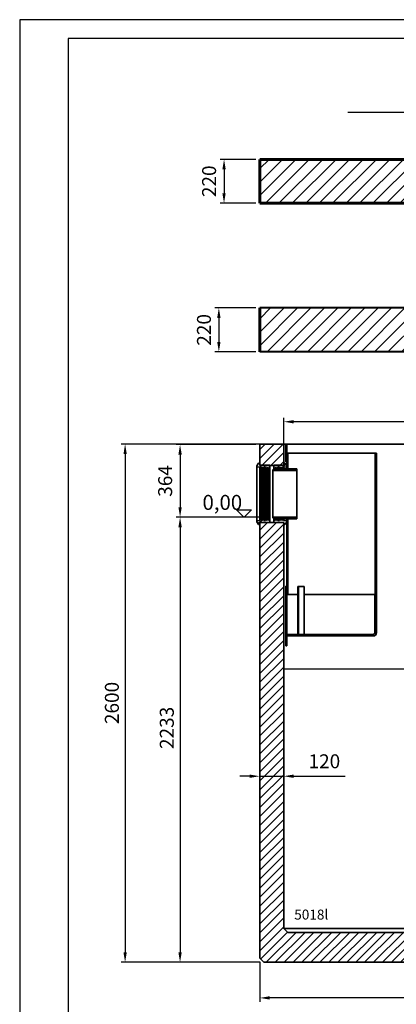
# Model space of a CAD drawing. Units: millimetres. Extents: x 48570 to 53511, y 24468 to 33756.
# Drawn here: x 48570 to 50458, y 28816 to 33756 of the extents above; entities that cross this region are included whole.
import ezdxf

# ---------------------------------------------------------------- set-up
doc = ezdxf.new("R2010")
doc.units = ezdxf.units.MM
doc.linetypes.add('AM_DIN_F_W050x2', pattern=[3.125, 2.25, -0.875])
doc.layers.add('8', color=1, linetype='Continuous')
for name, color, linetype, lineweight in [('AM_4', 3, 'Continuous', 25), ('AM_5', 7, 'Continuous', 25), ('vastag', 7, 'Continuous', 35), ('Visible (ISO)', 7, 'Continuous', 35)]:
    doc.layers.add(name, color=color, linetype=linetype, lineweight=lineweight)
doc.layers.add('Hatch (ISO)', color=7, linetype='Continuous', lineweight=9, true_color=0x0080ff)
doc.styles.get("Standard").update_dxf_attribs({"font": 'arial.ttf'})
doc.dimstyles.new('AM_DIN$0', dxfattribs={"dimtxt": 3.5, "dimasz": 2.5, "dimexe": 1, "dimexo": 1, "dimgap": 1.5, "dimtad": 1, "dimdsep": 46, "dimtxsty": 'Standard', "dimcen": 0, "dimclrd": 256, "dimclre": 256, "dimclrt": 2, "dimadec": 0, "dimazin": 2, "dimtp": 0.1, "dimtm": 0.1, "dimtfac": 0.71, "dimtdec": 3, "dimtmove": 0, "dimatfit": 3, "dimfxl": 1, "dimlwd": -1, "dimlwe": -1, "dimarcsym": 0})
pattern_1 = [(30, (48092.086, 25224.046), (-39.6875, 68.74075), [])]

# ---------------------------------------------------------------- blocks, each defined once
blk = doc.blocks.new('*D86')
at = {"layer": 'AM_5', "linetype": 'ByBlock', "transparency": 16777216}
for p, q in [((49818.6, 31260), (49353.8, 31260)), ((49373.8, 31210), (49373.8, 29077.2)), ((49773.4, 29027.2), (49353.8, 29027.2))]:
    blk.add_line(p, q, dxfattribs=at)
at = {"layer": 'AM_5', "transparency": 16777216}
for points in [[(49365.5, 31210), (49382.2, 31210), (49373.8, 31260)], [(49365.5, 29077.2), (49382.2, 29077.2), (49373.8, 29027.2)]]:
    blk.add_solid(points, dxfattribs=at)
at = {"layer": 'DEFPOINTS', "color": 0, "transparency": 16777216}
for p in [(49838.6, 31260), (49373.8, 29027.2), (49793.4, 29027.2)]:
    blk.add_point(p, dxfattribs=at)
at = {"layer": 'AM_5', "color": 7, "transparency": 16777216, "insert": (49272.3, 30097.1), "char_height": 70, "attachment_point": 1, "rotation": 90}
blk.add_mtext('2233', dxfattribs=at)
blk = doc.blocks.new('*D87')
at = {"layer": 'AM_5', "linetype": 'ByBlock', "transparency": 16777216}
for p, q in [((49873.4, 31627.2), (49078.3, 31627.2)), ((49098.3, 31577.2), (49098.3, 29077.2)), ((49773.4, 29027.2), (49078.3, 29027.2))]:
    blk.add_line(p, q, dxfattribs=at)
at = {"layer": 'AM_5', "transparency": 16777216}
for points in [[(49090, 31577.2), (49106.7, 31577.2), (49098.3, 31627.2)], [(49090, 29077.2), (49106.7, 29077.2), (49098.3, 29027.2)]]:
    blk.add_solid(points, dxfattribs=at)
at = {"layer": 'DEFPOINTS', "color": 0, "transparency": 16777216}
for p in [(49893.4, 31627.2), (49098.3, 29027.2), (49793.4, 29027.2)]:
    blk.add_point(p, dxfattribs=at)
at = {"layer": 'AM_5', "color": 7, "transparency": 16777216, "insert": (48996.8, 30222.2), "char_height": 70, "attachment_point": 1, "rotation": 90}
blk.add_mtext('2600', dxfattribs=at)
blk = doc.blocks.new('*D90')
at = {"layer": 'AM_5', "linetype": 'ByBlock', "transparency": 16777216}
for p, q in [((49893.4, 31619.5), (49893.4, 31759.1)), ((52043.4, 31739.1), (49943.4, 31739.1)), ((52093.4, 31576.4), (52093.4, 31759.1))]:
    blk.add_line(p, q, dxfattribs=at)
at = {"layer": 'AM_5', "transparency": 16777216}
for points in [[(49943.4, 31747.4), (49943.4, 31730.7), (49893.4, 31739.1)], [(52043.4, 31747.4), (52043.4, 31730.7), (52093.4, 31739.1)]]:
    blk.add_solid(points, dxfattribs=at)
at = {"layer": 'DEFPOINTS', "color": 0, "transparency": 16777216}
for p in [(49893.4, 31739.1), (49893.4, 31599.5), (52093.4, 31556.4)]:
    blk.add_point(p, dxfattribs=at)
at = {"layer": 'AM_5', "color": 7, "transparency": 16777216, "insert": (51000, 31806.7), "char_height": 70, "attachment_point": 5}
blk.add_mtext('%%c2200', dxfattribs=at)
blk = doc.blocks.new('*D91')
at = {"layer": 'AM_5', "linetype": 'ByBlock', "transparency": 16777216}
for p, q in [((49773.4, 29029.6), (49773.4, 28828.5)), ((52213.4, 29029.6), (52213.4, 28828.5)), ((52163.4, 28848.5), (49823.4, 28848.5))]:
    blk.add_line(p, q, dxfattribs=at)
at = {"layer": 'AM_5', "transparency": 16777216}
for points in [[(49823.4, 28856.9), (49823.4, 28840.2), (49773.4, 28848.5)], [(52163.4, 28856.9), (52163.4, 28840.2), (52213.4, 28848.5)]]:
    blk.add_solid(points, dxfattribs=at)
at = {"layer": 'DEFPOINTS', "color": 0, "transparency": 16777216}
for p in [(49773.4, 29049.6), (52213.4, 29049.6), (49773.4, 28848.5)]:
    blk.add_point(p, dxfattribs=at)
at = {"layer": 'AM_5', "color": 7, "transparency": 16777216, "insert": (50995.3, 28916.2), "char_height": 70, "attachment_point": 5}
blk.add_mtext('%%c2440', dxfattribs=at)
blk = doc.blocks.new('*D92')
at = {"layer": 'AM_5', "linetype": 'ByBlock', "transparency": 16777216}
for p, q in [((49753.4, 31624.2), (49353.8, 31624.2)), ((49373.8, 31574.2), (49373.8, 31310)), ((49818.6, 31260), (49353.8, 31260))]:
    blk.add_line(p, q, dxfattribs=at)
at = {"layer": 'AM_5', "transparency": 16777216}
for points in [[(49365.5, 31574.2), (49382.2, 31574.2), (49373.8, 31624.2)], [(49365.5, 31310), (49382.2, 31310), (49373.8, 31260)]]:
    blk.add_solid(points, dxfattribs=at)
at = {"layer": 'DEFPOINTS', "color": 0, "transparency": 16777216}
for p in [(49773.4, 31624.2), (49373.8, 31260), (49838.6, 31260)]:
    blk.add_point(p, dxfattribs=at)
at = {"layer": 'AM_5', "color": 7, "transparency": 16777216, "insert": (49308.1, 31442.1), "char_height": 70, "attachment_point": 5, "rotation": 90}
blk.add_mtext('364', dxfattribs=at)
blk = doc.blocks.new('*D94')
at = {"layer": 'AM_5', "linetype": 'ByBlock', "transparency": 16777216}
for p, q in [((49773.4, 30120.7), (49773.4, 29940.7)), ((49893.4, 30120.7), (49893.4, 29940.7)), ((49723.4, 29960.7), (49673.4, 29960.7)), ((49773.4, 29960.7), (49893.4, 29960.7)), ((49943.4, 29960.7), (50201.2, 29960.7))]:
    blk.add_line(p, q, dxfattribs=at)
at = {"layer": 'AM_5', "transparency": 16777216}
for points in [[(49723.4, 29969.1), (49723.4, 29952.4), (49773.4, 29960.7)], [(49943.4, 29969.1), (49943.4, 29952.4), (49893.4, 29960.7)]]:
    blk.add_solid(points, dxfattribs=at)
at = {"layer": 'DEFPOINTS', "color": 0, "transparency": 16777216}
for p in [(49773.4, 30140.7), (49893.4, 30140.7), (49893.4, 29960.7)]:
    blk.add_point(p, dxfattribs=at)
at = {"layer": 'AM_5', "color": 7, "transparency": 16777216, "insert": (50097.3, 30026.5), "char_height": 70, "attachment_point": 5}
blk.add_mtext('120', dxfattribs=at)
blk = doc.blocks.new('*D97')
at = {"layer": 'AM_5', "linetype": 'ByBlock', "transparency": 16777216}
for p, q in [((49754.3, 32310), (49548.3, 32310)), ((49568.3, 32260), (49568.3, 32140)), ((49753.4, 32090), (49548.3, 32090))]:
    blk.add_line(p, q, dxfattribs=at)
at = {"layer": 'AM_5', "transparency": 16777216}
for points in [[(49560, 32260), (49576.7, 32260), (49568.3, 32310)], [(49560, 32140), (49576.7, 32140), (49568.3, 32090)]]:
    blk.add_solid(points, dxfattribs=at)
at = {"layer": 'DEFPOINTS', "color": 0, "transparency": 16777216}
for p in [(49774.3, 32310), (49568.3, 32090), (49773.4, 32090)]:
    blk.add_point(p, dxfattribs=at)
at = {"layer": 'AM_5', "color": 7, "transparency": 16777216, "insert": (49502.6, 32200), "char_height": 70, "attachment_point": 5, "rotation": 90}
blk.add_mtext('220', dxfattribs=at)
blk = doc.blocks.new('*D98')
at = {"layer": 'AM_5', "linetype": 'ByBlock', "transparency": 16777216}
for p, q in [((49754.3, 33055.5), (49574.3, 33055.5)), ((49594.3, 33005.5), (49594.3, 32885.5)), ((49754.3, 32835.5), (49574.3, 32835.5))]:
    blk.add_line(p, q, dxfattribs=at)
at = {"layer": 'AM_5', "transparency": 16777216}
for points in [[(49585.9, 33005.5), (49602.6, 33005.5), (49594.3, 33055.5)], [(49585.9, 32885.5), (49602.6, 32885.5), (49594.3, 32835.5)]]:
    blk.add_solid(points, dxfattribs=at)
at = {"layer": 'DEFPOINTS', "color": 0, "transparency": 16777216}
for p in [(49774.3, 33055.5), (49594.3, 32835.5), (49774.3, 32835.5)]:
    blk.add_point(p, dxfattribs=at)
at = {"layer": 'AM_5', "color": 7, "transparency": 16777216, "insert": (49528.5, 32945.5), "char_height": 70, "attachment_point": 5, "rotation": 90}
blk.add_mtext('220', dxfattribs=at)

msp = doc.modelspace()

# ---------------------------------------------------------------- hatches: boundary and pattern name
at = {"layer": '8', "transparency": 33554687}
h = msp.add_hatch(dxfattribs=at)
h.set_pattern_fill('ANSI31', color=256, scale=15, style=0)
h.set_pattern_definition([(45, (29108.47, 23659.22), (-33.67596, 33.67596), [])])
h.paths.add_polyline_path([(51123.8, 33035.5), (51016.3, 33035.5), (51030.9, 33035.5), (51025.9, 33055.5), (50973.8, 33055.5), (49773.4, 33055.5), (49773.4, 32835.5), (51123.8, 32835.5)])
h.paths.add_polyline_path([(52213.4, 33055.5), (52060.9, 33055.5), (52055.9, 33035.5), (52031.3, 33035.5), (51923.8, 33035.5), (51923.8, 32835.5), (52213.4, 32835.5)])
h = msp.add_hatch(dxfattribs=at)
h.set_pattern_fill('ANSI31', color=256, scale=15, style=0)
h.set_pattern_definition([(45, (20389.08, 23278.704), (-33.67596, 33.67596), [])])
h.paths.add_polyline_path([(49773.4, 32310), (49773.4, 32090), (50993.4, 32090), (50993.4, 32310)])
h.paths.add_polyline_path([(51280.9, 32290), (51198.4, 32290), (51193.4, 32310), (50993.4, 32310), (50993.4, 32090), (51280.9, 32090)])
h.paths.add_polyline_path([(51988.4, 32290), (51905.9, 32290), (51905.9, 32090), (52213.4, 32090), (52213.4, 32310), (51993.4, 32310)])
h = msp.add_hatch(dxfattribs=at)
h.set_pattern_fill('ANSI31', color=256, scale=10, style=0)
h.set_pattern_definition([(45, (38051.65, 24233.086), (-22.45064, 22.45064), [])])
h.paths.add_polyline_path([(52093.4, 31450.2), (52143.4, 31450.2), (52163.4, 31450.2), (52213.4, 31450.2), (52213.4, 31450.7), (52213.4, 31460.7), (52213.4, 31627.2), (52093.4, 31627.2), (52093.4, 31460.7), (52093.4, 31450.7)])
h.paths.add_polyline_path([(49773.4, 31520.2), (49823.4, 31520.2), (49843.4, 31520.2), (49893.4, 31520.2), (49893.4, 31520.7), (49893.4, 31530.7), (49893.4, 31627.2), (49773.4, 31627.2), (49773.4, 31530.7), (49773.4, 31520.7)])
h.paths.add_polyline_path([(52193.4, 29027.2), (52213.4, 29047.2), (52213.4, 31153.7), (52213.4, 31163.7), (52213.4, 31164.2), (52163.4, 31164.2), (52143.4, 31164.2), (52093.4, 31164.2), (52093.4, 31163.7), (52093.4, 31153.7), (52093.4, 29197.2), (52073.4, 29177.2), (49913.4, 29177.2), (49893.4, 29197.2), (49893.4, 31223.7), (49893.4, 31233.7), (49893.4, 31234.2), (49843.4, 31234.2), (49823.4, 31234.2), (49773.4, 31234.2), (49773.4, 31233.7), (49773.4, 31223.7), (49773.4, 29047.2), (49793.4, 29027.2)])
at = {"layer": 'Hatch (ISO)', "transparency": 33554687}
h = msp.add_hatch(dxfattribs=at)
h.set_pattern_fill('ANSI31', color=256, scale=635, angle=15, style=0)
h.set_pattern_definition([(60, (48092.086, 25224.046), (-68.74075, 39.6875), [])])
h.paths.add_polyline_path([(49908.6, 31627.2), (49903.6, 31627.2), (49903.6, 31613.2), (49908.6, 31613.2)])
h.paths.add_polyline_path([(49903.6, 31537.2), (49908.6, 31537.2), (49908.6, 31582.2), (49908.6, 31601.2), (49903.6, 31601.2)])
h = msp.add_hatch(dxfattribs=at)
h.set_pattern_fill('ANSI31', color=256, scale=635, angle=90.0002, style=0)
h.set_pattern_definition([(135.0002, (48092.086, 25224.046), (-56.1264, -56.1268), [])])
h.paths.add_polyline_path([(49908.6, 31502.2), (49914.6, 31502.2), (49914.6, 31582.2), (49908.6, 31582.2), (49908.6, 31537.2)])
h.paths.add_polyline_path([(49914.6, 31252.2), (49908.6, 31252.2), (49908.6, 30914.2), (49908.6, 30872.2), (49914.6, 30872.2)])
h.paths.add_polyline_path([(50358.6, 30872.2), (50358.6, 31582.2), (50352.6, 31582.2), (50352.6, 30872.2)])
h = msp.add_hatch(dxfattribs=at)
h.set_pattern_fill('ANSI31', color=256, scale=635, angle=-15, style=0)
h.set_pattern_definition(pattern_1)
h.paths.add_polyline_path([(49758.4, 31517.9), (49758.4, 31512.7), (49773.4, 31510.5), (49778.7, 31502), (49783.9, 31510.5), (49792.3, 31500.7), (49794.3, 31502), (49794.3, 31510.5), (49802.3, 31510.5), (49807.6, 31502), (49812.9, 31510.5), (49818.1, 31502), (49823.4, 31510.5), (49823.4, 31520.2), (49823.4, 31520.7), (49773.4, 31520.7), (49773.4, 31530.7), (49767.4, 31530.7)])
h.paths.add_polyline_path([(49758.4, 31241.7), (49758.4, 31236.6), (49767.4, 31223.7), (49773.4, 31223.7), (49773.4, 31233.7), (49823.4, 31233.7), (49823.4, 31234.2), (49823.4, 31244), (49818.1, 31252.5), (49812.9, 31244), (49807.6, 31252.5), (49802.3, 31244), (49794.3, 31244), (49794.3, 31252.5), (49792.3, 31253.7), (49783.9, 31244), (49778.7, 31252.5), (49773.4, 31244)])
h = msp.add_hatch(dxfattribs=at)
h.set_pattern_fill('ANSI31', color=256, scale=635, style=0)
h.set_pattern_definition([(45, (48092.086, 25224.046), (-56.1266, 56.1266), [])])
h.paths.add_polyline_path([(49908.4, 31236.6), (49908.4, 31241.7), (49893.4, 31244), (49888.3, 31252.2), (49888.1, 31252.5), (49888, 31252.2), (49882.9, 31244), (49875.8, 31252.2), (49874.5, 31253.7), (49872.5, 31252.5), (49872.5, 31252.2), (49872.5, 31244), (49864.5, 31244), (49859.4, 31252.2), (49859.2, 31252.5), (49859.1, 31252.2), (49853.9, 31244), (49848.8, 31252.2), (49848.7, 31252.5), (49848.5, 31252.2), (49843.4, 31244), (49843.4, 31234.2), (49843.4, 31233.7), (49893.4, 31233.7), (49893.4, 31223.7), (49899.4, 31223.7)])
h.paths.add_polyline_path([(49908.4, 31512.7), (49908.4, 31517.9), (49899.4, 31530.7), (49893.4, 31530.7), (49893.4, 31520.7), (49843.4, 31520.7), (49843.4, 31520.2), (49843.4, 31510.5), (49848.5, 31502.2), (49848.7, 31502), (49848.8, 31502.2), (49853.9, 31510.5), (49859.1, 31502.2), (49859.2, 31502), (49859.4, 31502.2), (49864.5, 31510.5), (49872.5, 31510.5), (49872.5, 31502.2), (49872.5, 31502), (49874.5, 31500.7), (49875.8, 31502.2), (49882.9, 31510.5), (49888, 31502.2), (49888.1, 31502), (49888.3, 31502.2), (49893.4, 31510.5)])
h = msp.add_hatch(dxfattribs=at)
h.set_pattern_fill('ANSI31', color=256, scale=635, angle=75.0002, style=0)
h.set_pattern_definition([(120.0002, (48092.086, 25224.046), (-68.7406, -39.6877), [])])
h.paths.add_polyline_path([(49838.6, 31256.2), (49848.5, 31252.2), (49848.6, 31252.2), (49848.8, 31252.2), (49859.1, 31252.2), (49859.4, 31252.2), (49872.5, 31252.2), (49875.8, 31252.2), (49888, 31252.2), (49888.3, 31252.2), (49908.6, 31252.2), (49914.6, 31252.2), (49959.6, 31252.2), (49959.6, 31260), (49838.6, 31260)])
h.paths.add_polyline_path([(49848.6, 31502.2), (49848.5, 31502.2), (49838.6, 31498.2), (49838.6, 31494.4), (49959.6, 31494.4), (49959.6, 31502.2), (49914.6, 31502.2), (49908.6, 31502.2), (49888.3, 31502.2), (49888, 31502.2), (49875.8, 31502.2), (49872.5, 31502.2), (49859.4, 31502.2), (49859.1, 31502.2), (49848.8, 31502.2)])
h = msp.add_hatch(dxfattribs=at)
h.set_pattern_fill('ANSI31', color=256, scale=635, angle=-15, style=0)
h.set_pattern_definition(pattern_1)
h.paths.add_polyline_path([(49908.6, 30914.2), (49903.6, 30914.2), (49903.6, 30640.2), (49908.6, 30640.2), (49908.6, 30664.2), (49908.6, 30672.2), (49908.6, 30872.2)])
h.paths.add_polyline_path([(49903.6, 30614.2), (49908.6, 30614.2), (49908.6, 30628.2), (49903.6, 30628.2)])
h = msp.add_hatch(dxfattribs=at)
h.set_pattern_fill('ANSI31', color=256, scale=635, angle=105.0002, style=0)
h.set_pattern_definition([(150.0002, (48092.086, 25224.046), (-39.6872, -68.7409), [])])
edge = h.paths.add_edge_path()
edge.add_ellipse((50342.6, 30680.2), major_axis=(8, 0), ratio=1, start_angle=270, end_angle=360)
edge.add_line((50350.6, 30680.2), (50350.6, 30872.2))
edge.add_line((50350.6, 30872.2), (50352.6, 30872.2))
edge.add_line((50352.6, 30872.2), (50358.6, 30872.2))
edge.add_line((50358.6, 30872.2), (50358.6, 30680.2))
edge.add_ellipse((50342.6, 30680.2), major_axis=(0, -16), ratio=1, start_angle=0, end_angle=90, ccw=False)
edge.add_line((50342.6, 30664.2), (49908.6, 30664.2))
edge.add_line((49908.6, 30664.2), (49908.6, 30672.2))
edge.add_line((49908.6, 30672.2), (50342.6, 30672.2))

# ---------------------------------------------------------------- linework, layer by layer
at = {"color": 2, "linetype": 'AM_DIN_F_W050x2', "transparency": 33554687}
msp.add_line((49893.4, 30500), (52093.4, 30500), dxfattribs=at)
at = {"transparency": 33554687}
msp.add_lwpolyline([(53509.4, 24539.8), (53509.4, 30558), (53509.3, 33756.2), (48569.7, 33756.2), (48569.7, 24468.4), (53510.8, 24468.4)], close=True, dxfattribs=at)
msp.add_lwpolyline([(53423.9, 26076.8), (53423.9, 33661.2), (48813, 33661.2), (48813, 24539.8)], dxfattribs=at)
at = {"layer": 'AM_4', "transparency": 33554687}
for p, q in [((51157, 33290.5), (50215.5, 33290.5)), ((49694.3, 31260), (49656.8, 31297.5)), ((49656.8, 31297.5), (49731.8, 31297.5)), ((49731.9, 31297.5), (49694.5, 31260))]:
    msp.add_line(p, q, dxfattribs=at)
at = {"layer": 'vastag', "color": 0, "linetype": 'ByBlock', "lineweight": 60, "transparency": 33554687}
for p, q in [((49773.4, 33055.5), (52213.4, 33055.5)), ((49773.4, 32835.5), (49773.4, 33055.5)), ((52213.4, 32835.5), (49773.4, 32835.5)), ((49773.4, 32090), (49773.4, 32310))]:
    msp.add_line(p, q, dxfattribs=at)
at = {"layer": 'vastag', "color": 0, "linetype": 'ByBlock', "lineweight": 40, "transparency": 33554687}
for p, q in [((52213.4, 32310), (49773.4, 32310)), ((52213.4, 32090), (49773.4, 32090))]:
    msp.add_line(p, q, dxfattribs=at)
at = {"layer": 'Visible (ISO)', "transparency": 33554687}
for p, q in [((49893.4, 31627.2), (49773.4, 31627.2)), ((49773.4, 31627.2), (49773.4, 31520.2)), ((49893.4, 31520.2), (49893.4, 31627.2)), ((49893.4, 31627.2), (49903.6, 31627.2)), ((49908.6, 31627.2), (49903.6, 31627.2)), ((49903.6, 31627.2), (49903.6, 31613.2)), ((49908.6, 31627.2), (52078.2, 31627.2)), ((49908.6, 31613.2), (49908.6, 31627.2)), ((49903.6, 31613.2), (49908.6, 31613.2)), ((49903.6, 31601.2), (49903.6, 31613.2)), ((49908.6, 31601.2), (49903.6, 31601.2)), ((49903.6, 31601.2), (49903.6, 31537.2)), ((49908.6, 31613.2), (49908.6, 31601.2)), ((49908.6, 31537.2), (49908.6, 31601.2)), ((49914.6, 31582.2), (49908.6, 31582.2)), ((49908.6, 31582.2), (49908.6, 31502.2)), ((49914.6, 31502.2), (49914.6, 31582.2)), ((49914.6, 31582.2), (50352.6, 31582.2)), ((50358.6, 31582.2), (50352.6, 31582.2)), ((50352.6, 31582.2), (50352.6, 30872.2)), ((50358.6, 30872.2), (50358.6, 31582.2)), ((49767.4, 31530.7), (49758.4, 31517.9)), ((49758.4, 31517.9), (49758.4, 31512.7)), ((49773.4, 31530.7), (49767.4, 31530.7)), ((49773.4, 31520.7), (49773.4, 31530.7)), ((49823.4, 31520.7), (49773.4, 31520.7)), ((49773.4, 31520.2), (49893.4, 31520.2)), ((49823.4, 31510.5), (49823.4, 31520.7)), ((49893.4, 31520.7), (49843.4, 31520.7)), ((49843.4, 31520.7), (49843.4, 31510.5)), ((49899.4, 31530.7), (49893.4, 31530.7)), ((49893.4, 31530.7), (49893.4, 31520.7)), ((49908.4, 31517.9), (49899.4, 31530.7)), ((49903.6, 31537.2), (49908.6, 31537.2)), ((49908.4, 31512.7), (49908.4, 31517.9)), ((49758.4, 31512.7), (49773.4, 31510.5)), ((49758.4, 31512.7), (49758.4, 31241.7)), ((49773.4, 31510.5), (49778.7, 31502)), ((49773.4, 31510.5), (49773.4, 31244)), ((49778.7, 31502), (49783.9, 31510.5)), ((49778.7, 31502), (49778.7, 31252.5)), ((49783.9, 31510.5), (49792.3, 31500.7)), ((49783.9, 31510.5), (49783.9, 31244)), ((49792.3, 31500.7), (49794.3, 31502)), ((49792.3, 31500.7), (49792.3, 31253.7)), ((49794.3, 31502), (49794.3, 31510.5)), ((49794.3, 31510.5), (49802.3, 31510.5)), ((49794.3, 31502), (49794.3, 31252.5)), ((49802.3, 31510.5), (49807.6, 31502)), ((49802.3, 31510.5), (49802.3, 31244)), ((49807.6, 31502), (49812.9, 31510.5)), ((49807.6, 31502), (49807.6, 31252.5)), ((49812.9, 31510.5), (49818.1, 31502)), ((49812.9, 31510.5), (49812.9, 31244)), ((49818.1, 31502), (49823.4, 31510.5)), ((49818.1, 31502), (49818.1, 31252.5)), ((49823.4, 31510.5), (49823.4, 31244)), ((49848.6, 31502.2), (49838.6, 31498.2)), ((49838.6, 31498.2), (49838.6, 31494.4)), ((49838.6, 31494.4), (49959.6, 31494.4)), ((49838.6, 31260), (49838.6, 31494.4)), ((49843.4, 31510.5), (49848.7, 31502)), ((49843.4, 31500.2), (49843.4, 31510.5)), ((49959.6, 31502.2), (49848.6, 31502.2)), ((49848.7, 31502), (49853.9, 31510.5)), ((49853.9, 31510.5), (49859.2, 31502)), ((49853.9, 31502.2), (49853.9, 31510.5)), ((49859.2, 31502), (49864.5, 31510.5)), ((49864.5, 31510.5), (49872.5, 31510.5)), ((49864.5, 31502.2), (49864.5, 31510.5)), ((49872.5, 31510.5), (49872.5, 31502)), ((49872.5, 31502), (49874.5, 31500.7)), ((49874.5, 31500.7), (49882.9, 31510.5)), ((49882.9, 31510.5), (49888.1, 31502)), ((49882.9, 31502.2), (49882.9, 31510.5)), ((49888.1, 31502), (49893.4, 31510.5)), ((49893.4, 31510.5), (49908.4, 31512.7)), ((49893.4, 31502.2), (49893.4, 31510.5)), ((49908.4, 31502.2), (49908.4, 31512.7)), ((49908.6, 31502.2), (49914.6, 31502.2)), ((49959.6, 31494.4), (49959.6, 31502.2)), ((49959.6, 31494.4), (49959.6, 31260)), ((49773.4, 31244), (49758.4, 31241.7)), ((49758.4, 31241.7), (49758.4, 31236.6)), ((49758.4, 31236.6), (49767.4, 31223.7)), ((49767.4, 31223.7), (49773.4, 31223.7)), ((49778.7, 31252.5), (49773.4, 31244)), ((49893.4, 31234.2), (49773.4, 31234.2)), ((49773.4, 31234.2), (49773.4, 29047.2)), ((49773.4, 31223.7), (49773.4, 31233.7)), ((49773.4, 31233.7), (49823.4, 31233.7)), ((49783.9, 31244), (49778.7, 31252.5)), ((49792.3, 31253.7), (49783.9, 31244)), ((49794.3, 31252.5), (49792.3, 31253.7)), ((49794.3, 31244), (49794.3, 31252.5)), ((49802.3, 31244), (49794.3, 31244)), ((49807.6, 31252.5), (49802.3, 31244)), ((49812.9, 31244), (49807.6, 31252.5)), ((49818.1, 31252.5), (49812.9, 31244)), ((49823.4, 31244), (49818.1, 31252.5)), ((49823.4, 31233.7), (49823.4, 31244)), ((49959.6, 31260), (49838.6, 31260)), ((49838.6, 31260), (49838.6, 31256.2)), ((49838.6, 31256.2), (49848.6, 31252.2)), ((49843.4, 31244), (49843.4, 31254.3)), ((49848.7, 31252.5), (49843.4, 31244)), ((49843.4, 31244), (49843.4, 31233.7)), ((49843.4, 31233.7), (49893.4, 31233.7)), ((49848.6, 31252.2), (49959.6, 31252.2)), ((49853.9, 31244), (49848.7, 31252.5)), ((49859.2, 31252.5), (49853.9, 31244)), ((49853.9, 31244), (49853.9, 31252.2)), ((49864.5, 31244), (49859.2, 31252.5)), ((49864.5, 31244), (49864.5, 31252.2)), ((49872.5, 31244), (49864.5, 31244)), ((49874.5, 31253.7), (49872.5, 31252.5)), ((49872.5, 31252.5), (49872.5, 31244)), ((49882.9, 31244), (49874.5, 31253.7)), ((49888.1, 31252.5), (49882.9, 31244)), ((49882.9, 31244), (49882.9, 31252.2)), ((49893.4, 31244), (49888.1, 31252.5)), ((49893.4, 31244), (49893.4, 31252.2)), ((49908.4, 31241.7), (49893.4, 31244)), ((49893.4, 29197.2), (49893.4, 31234.2)), ((49893.4, 31233.7), (49893.4, 31223.7)), ((49893.4, 31223.7), (49899.4, 31223.7)), ((49899.4, 31223.7), (49908.4, 31236.6)), ((49908.4, 31241.7), (49908.4, 31252.2)), ((49908.4, 31236.6), (49908.4, 31241.7)), ((49914.6, 31252.2), (49908.6, 31252.2)), ((49908.6, 31252.2), (49908.6, 30872.2)), ((49914.6, 30872.2), (49914.6, 31252.2)), ((49959.6, 31252.2), (49959.6, 31260)), ((49908.6, 30914.2), (49903.6, 30914.2)), ((49903.6, 30914.2), (49903.6, 30640.2)), ((49908.6, 30640.2), (49908.6, 30914.2)), ((49967.3, 30912.2), (49963.8, 30912.2)), ((49963.8, 30672.2), (49963.8, 30912.2)), ((49967.3, 30912.2), (49995.6, 30912.2)), ((49967.3, 30672.2), (49967.3, 30912.2)), ((49995.6, 30912.2), (49995.6, 30672.2)), ((49908.6, 30872.2), (49914.6, 30872.2)), ((49963.8, 30872.2), (49914.6, 30872.2)), ((50350.6, 30872.2), (49995.6, 30872.2)), ((50358.6, 30872.2), (50350.6, 30872.2)), ((50350.6, 30872.2), (50350.6, 30680.2)), ((50352.6, 30872.2), (50358.6, 30872.2)), ((50358.6, 30680.2), (50358.6, 30872.2)), ((49903.6, 30640.2), (49908.6, 30640.2)), ((49903.6, 30628.2), (49903.6, 30640.2)), ((49908.6, 30628.2), (49903.6, 30628.2)), ((49903.6, 30628.2), (49903.6, 30614.2)), ((50342.6, 30672.2), (49908.6, 30672.2)), ((49908.6, 30672.2), (49908.6, 30664.2)), ((49908.6, 30664.2), (50342.6, 30664.2)), ((49908.6, 30640.2), (49908.6, 30628.2)), ((49908.6, 30614.2), (49908.6, 30628.2)), ((49903.6, 30614.2), (49908.6, 30614.2)), ((49913.4, 29177.2), (49893.4, 29197.2)), ((52093.4, 29197.2), (49893.4, 29197.2)), ((52073.4, 29177.2), (49913.4, 29177.2)), ((49773.4, 29047.2), (49793.4, 29027.2)), ((49793.4, 29027.2), (52193.4, 29027.2))]:
    msp.add_line(p, q, dxfattribs=at)
for radius in [8, 16]:
    msp.add_arc((50342.6, 30680.2), radius, 270, 0, dxfattribs=at)

# ---------------------------------------------------------------- texts
at = {"transparency": 33554687, "insert": (49946.2, 29291.6), "char_height": 50, "attachment_point": 1}
msp.add_mtext_dynamic_manual_height_columns('5018l', width=230.775, gutter_width=12.5, heights=[0], dxfattribs=at)
at = {"layer": 'AM_5', "transparency": 33554687, "insert": (49486.3, 31372), "char_height": 75, "width": 1493.98, "attachment_point": 1}
msp.add_mtext('0,00', dxfattribs=at)

# ---------------------------------------------------------------- dimensions: what is measured, and where the dimension line sits
at = {"layer": 'AM_5', "transparency": 33554687}
for base, p1, p2, picture, middle in [((49594.3, 32835.5), (49774.3, 33055.5), (49774.3, 32835.5), '*D98', (49528.5, 32945.5)), ((49568.3, 32090), (49774.3, 32310), (49773.4, 32090), '*D97', (49502.6, 32200)), ((49373.8, 31260), (49773.4, 31624.2), (49838.6, 31260), '*D92', (49308.1, 31442.1))]:
    dim = msp.add_linear_dim(base=base, p1=p1, p2=p2, angle=90, dimstyle='AM_DIN$0', override={"dimscale": 20, "dimdec": 0, "dimclrt": 7, "dimarcsym": 1}, dxfattribs=at)
    dim.commit()
    dim.dimension.update_dxf_attribs({"geometry": picture, "text_midpoint": middle})
for base, p1, p2, picture, middle in [((49893.4, 31739.1), (52093.4, 31556.4), (49893.4, 31599.5), '*D90', (51000, 31739.1)), ((49773.4, 28848.5), (52213.4, 29049.6), (49773.4, 29049.6), '*D91', (50995.3, 28848.5))]:
    dim = msp.add_linear_dim(base=base, p1=p1, p2=p2, text='%%c<>', dimstyle='AM_DIN$0', override={"dimscale": 20, "dimdec": 0, "dimclrt": 7, "dimarcsym": 1}, dxfattribs=at)
    dim.commit()
    dim.dimension.update_dxf_attribs({"geometry": picture, "text_midpoint": middle, "dimtype": 160})
for base, p1, angle, picture, middle in [((49098.3, 29027.2), (49893.4, 31627.2), 90, '*D87', (49098.3, 30327.2)), ((49373.8, 29027.2), (49838.6, 31260), 270, '*D86', (49373.8, 30202.2))]:
    dim = msp.add_linear_dim(base=base, p1=p1, p2=(49793.4, 29027.2), angle=angle, dimstyle='AM_DIN$0', override={"dimscale": 20, "dimdec": 0, "dimclrt": 7, "dimarcsym": 1}, dxfattribs=at)
    dim.commit()
    dim.dimension.update_dxf_attribs({"geometry": picture, "text_midpoint": middle, "dimtype": 160})
dim = msp.add_linear_dim(base=(49893.4, 29960.7), p1=(49773.4, 30140.7), p2=(49893.4, 30140.7), dimstyle='AM_DIN$0', override={"dimscale": 20, "dimdec": 0, "dimclrt": 7, "dimarcsym": 1}, dxfattribs=at)
dim.commit()
dim.dimension.update_dxf_attribs({"geometry": '*D94', "text_midpoint": (50097.3, 30026.5)})

doc.saveas('drawing.dxf')
